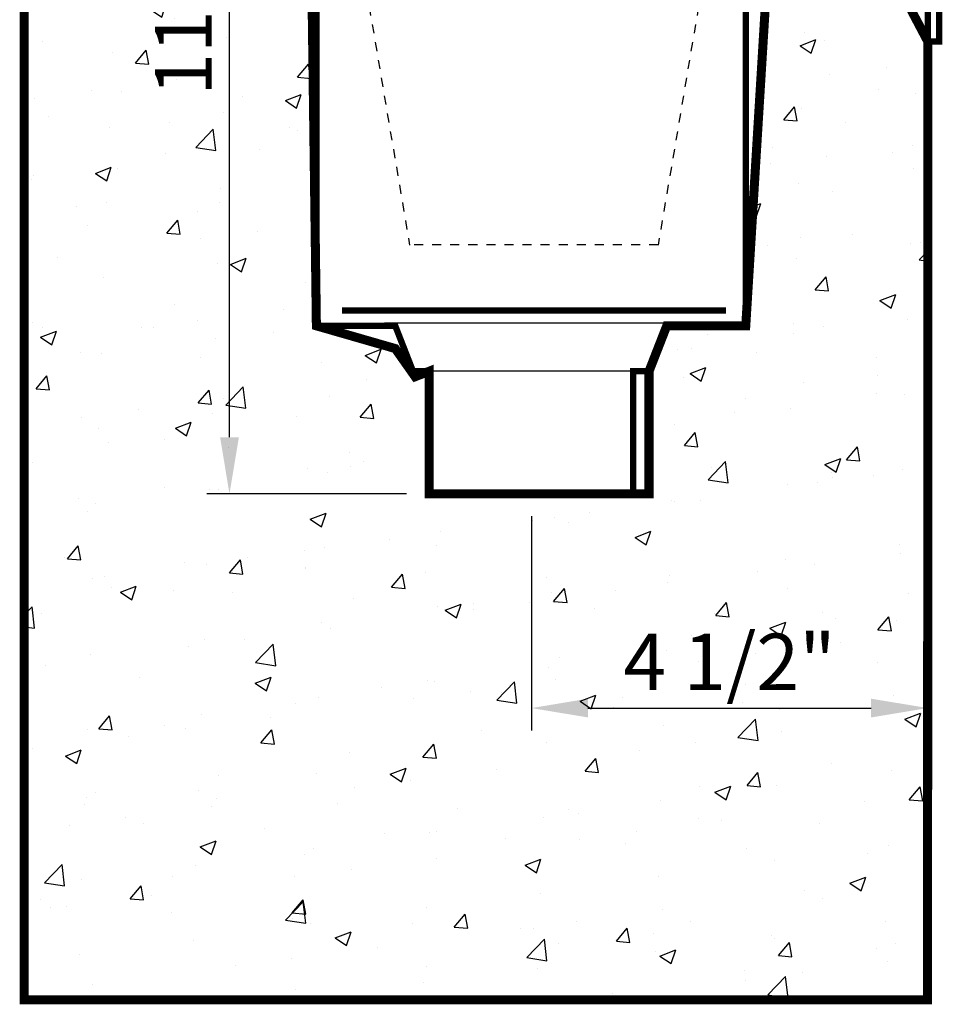
# Model space of a CAD drawing. Extents: x -26.5 to 10.8, y -19.5 to 6.2.
# Drawn here: x -24.3 to -14.1, y -19.5 to -8.6 of the extents above; entities that cross this region are included whole.
import ezdxf

# ---------------------------------------------------------------- set-up
doc = ezdxf.new("R2010")
doc.units = 0
doc.header["$LTSCALE"] = 0.125
doc.header["$MEASUREMENT"] = 0
doc.linetypes.add('HIDDEN', pattern=[0.375, 0.25, -0.125])
doc.linetypes.add('HIDDEN2', pattern=[0.1875, 0.125, -0.0625])
doc.layers.get('DEFPOINTS').update_dxf_attribs({"linetype": 'CONTINUOUS'})
for name, color, linetype in [('AWA', 252, 'CONTINUOUS'), ('DIM', 1, 'CONTINUOUS'), ('FITTING', 142, 'CONTINUOUS')]:
    doc.layers.add(name, color=color, linetype=linetype)
doc.styles.add('SIMPLEX', font='simplex.shx', dxfattribs={"width": 0.85})
doc.styles.add('StyleArial', font='arial.ttf')
doc.dimstyles.new('8', dxfattribs={"dimscale": 8, "dimtxt": 0.078125, "dimasz": 0.078125, "dimexe": 0.03125, "dimexo": 0.03125, "dimgap": 0.023438, "dimtad": 1, "dimdec": 4, "dimzin": 0, "dimdsep": 46, "dimlunit": 4, "dimtxsty": 'SIMPLEX', "dimcen": 0.09375, "dimclrd": 256, "dimclre": 256, "dimclrt": 256, "dimadec": 0, "dimazin": 0, "dimtfac": 1, "dimtdec": 4, "dimtmove": 0, "dimatfit": 3, "dimfxl": 1, "dimfrac": 2, "dimtolj": 1, "dimtzin": 0, "dimarcsym": 0})

# ---------------------------------------------------------------- blocks, each defined once
blk = doc.blocks.new('*D8')
at = {"layer": 'DEFPOINTS', "color": 0, "transparency": 16777216}
for p in [(-21.981, -2.223), (-15.63, -2.223), (-19.773, -13.85)]:
    blk.add_point(p, dxfattribs=at)
at = {"layer": 'DIM', "lineweight": -2, "transparency": 16777216}
for p, q in [((-15.88, -2.223), (-22.231, -2.223)), ((-21.981, -13.225), (-21.981, -2.848)), ((-20.023, -13.85), (-22.231, -13.85))]:
    blk.add_line(p, q, dxfattribs=at)
at = {"layer": 'DIM', "transparency": 16777216}
for points in [[(-22.085, -2.848), (-21.877, -2.848), (-21.981, -2.223)], [(-22.085, -13.225), (-21.877, -13.225), (-21.981, -13.85)]]:
    blk.add_solid(points, dxfattribs=at)
at = {"layer": 'DIM', "transparency": 16777216, "insert": (-22.491, -8.036), "char_height": 0.625, "attachment_point": 5, "rotation": 90, "style": 'StyleArial'}
blk.add_mtext('\\A1;11 5/8"', dxfattribs=at)
blk = doc.blocks.new('*D12')
at = {"layer": 'DEFPOINTS', "color": 0, "transparency": 16777216}
for p in [(-18.64, -13.85), (-14.258, -14.227), (-14.258, -16.221)]:
    blk.add_point(p, dxfattribs=at)
at = {"layer": 'DIM', "lineweight": -2, "transparency": 16777216}
for p, q in [((-18.64, -14.1), (-18.64, -16.471)), ((-14.258, -14.477), (-14.258, -16.471)), ((-18.015, -16.221), (-14.883, -16.221))]:
    blk.add_line(p, q, dxfattribs=at)
at = {"layer": 'DIM', "transparency": 16777216}
for points in [[(-18.015, -16.117), (-18.015, -16.325), (-18.64, -16.221)], [(-14.883, -16.117), (-14.883, -16.325), (-14.258, -16.221)]]:
    blk.add_solid(points, dxfattribs=at)
at = {"layer": 'DIM', "transparency": 16777216, "insert": (-16.449, -15.71), "char_height": 0.625, "attachment_point": 5, "style": 'StyleArial'}
blk.add_mtext('\\A1;4 1/2"', dxfattribs=at)

msp = doc.modelspace()

# ---------------------------------------------------------------- hatches: boundary and pattern name
at = {"layer": 'AWA'}
h = msp.add_hatch(dxfattribs=at)
h.set_pattern_fill('AR-CONC', color=40, scale=0.25)
h.paths.add_polyline_path([(-14.25784, -19.44826), (-14.25784, -14.22659), (-14.25784, -8.84274), (-14.51942, -8.34806), (-14.51942, -7.47306), (-15.99288, -7.47306), (-16.26942, -11.99246), (-17.14328, -11.99246), (-17.33969, -12.49538), (-17.33969, -13.84952), (-19.77289, -13.84952), (-19.77289, -12.49538), (-19.9271, -12.55561), (-20.14703, -12.24392), (-21.01942, -11.99246), (-21.07908, -7.47306), (-21.13875, -7.47306), (-21.16263, -7.44829), (-21.13757, -7.44829, -0.19184841), (-19.4442, -3.74637, -0.00475489), (-19.37074, -3.67745, -0.18827234), (-15.64442, -2.22276), (-14.51942, -2.22276), (-14.51942, -1.34952), (-14.25799, -1.34952), (-14.25799, -1.13024), (-14.25784, 0.99945), (-24.25182, 0.99945), (-24.25182, -12.45678), (-24.25182, -19.44826)])
h.paths.add_polyline_path([(-18.19431, -0.05259), (-17.17348, -0.05259), (-17.17348, 1.00396), (-18.19431, 1.00396)], flags=9)
h.paths.add_polyline_path([(-21.84297, -9.5882), (-21.84297, -6.53823), (-23.13092, -6.53823), (-23.13092, -9.5882)], flags=24)
h.paths.add_polyline_path([(-17.71598, -16.35879), (-15.15161, -16.35879), (-15.15161, -15.07085), (-17.71598, -15.07085)], flags=24)

# ---------------------------------------------------------------- linework, layer by layer
for p, q in [((-14.25784, -14.22659), (-14.25784, -19.44826)), ((-14.25784, -19.44826), (-24.25182, -19.44826))]:
    msp.add_line(p, q, dxfattribs=at)
msp.add_lwpolyline([(-24.25182, -19.44826), (-24.25182, -12.45678), (-24.25182, 0.99945), (-14.25784, 0.99945), (-14.25784, -14.22659)], dxfattribs=at)
at = {"layer": 'DEFPOINTS', "const_width": 0.1}
msp.add_lwpolyline([(-14.24056, 0.99945), (-24.25182, 0.99945), (-24.25182, -19.44826), (-14.25784, -19.44826), (-14.25503, -8.84806), (-14.51942, -8.34806), (-14.51942, -7.47306), (-15.99288, -7.47306), (-16.26942, -11.99246), (-17.14328, -11.99246), (-17.33969, -12.49538), (-17.33969, -13.84952), (-19.77289, -13.84952), (-19.77289, -12.49538), (-19.9271, -12.55561), (-20.14703, -12.24392), (-21.01942, -11.99246), (-21.07908, -7.47306, -0.43719457), (-15.27155, -2.30279), (-14.51702, -2.22276), (-14.51702, -1.34952), (-14.25503, -1.34952)], format="xyb", close=True, dxfattribs=at)
at = {"layer": 'FITTING', "linetype": 'HIDDEN'}
for p, q in [((-20.60294, -7.47472), (-19.98846, -11.09837)), ((-16.62449, -7.47472), (-17.23897, -11.09837)), ((-17.23892, -11.09806), (-19.98824, -11.09806))]:
    msp.add_line(p, q, dxfattribs=at)
at = {"layer": 'FITTING'}
msp.add_line((-17.1075, -11.964), (-20.2676, -11.964), dxfattribs=at)
at = {"layer": 'FITTING', "const_width": 0.07}
for points in [[(-14.13003, -0.84952), (-14.13003, -8.84806), (-14.25503, -8.84806), (-14.25503, -8.34806)], [(-16.26942, -7.47306), (-16.26942, -11.99246), (-17.14328, -11.99246), (-17.33969, -12.49538), (-17.51678, -12.49538), (-17.51678, -13.84952), (-19.77289, -13.84952), (-19.77289, -12.49538), (-19.95062, -12.49538), (-20.14703, -11.99246), (-21.01942, -11.99246), (-21.01942, -7.47306)]]:
    msp.add_lwpolyline(points, dxfattribs=at)
at = {"layer": 'FITTING', "linetype": 'HIDDEN2', "const_width": 0.07}
msp.add_lwpolyline([(-20.73515, -11.8219), (-16.48719, -11.8219)], dxfattribs=at)
at = {"layer": 'FITTING'}
msp.add_lwpolyline([(-17.39875, -12.49538), (-19.89127, -12.49538)], dxfattribs=at)

# ---------------------------------------------------------------- dimensions: what is measured, and where the dimension line sits
at = {"layer": 'DIM'}
dim = msp.add_linear_dim(base=(-21.98076, -2.22276), p1=(-19.77289, -13.84952), p2=(-15.62995, -2.22276), angle=90, dimstyle='8', override={"dimtxsty": 'StyleArial'}, dxfattribs=at)
dim.commit()
dim.dimension.update_dxf_attribs({"geometry": '*D8', "text_midpoint": (-22.49142, -8.03614)})
dim = msp.add_linear_dim(base=(-14.25784, -16.221), p1=(-18.63959, -13.84952), p2=(-14.25784, -14.22659), text='4 1/2"', dimstyle='8', override={"dimtxsty": 'StyleArial'}, dxfattribs=at)
dim.commit()
dim.dimension.update_dxf_attribs({"geometry": '*D12', "text_midpoint": (-16.44872, -15.71035)})

doc.saveas('drawing.dxf')
